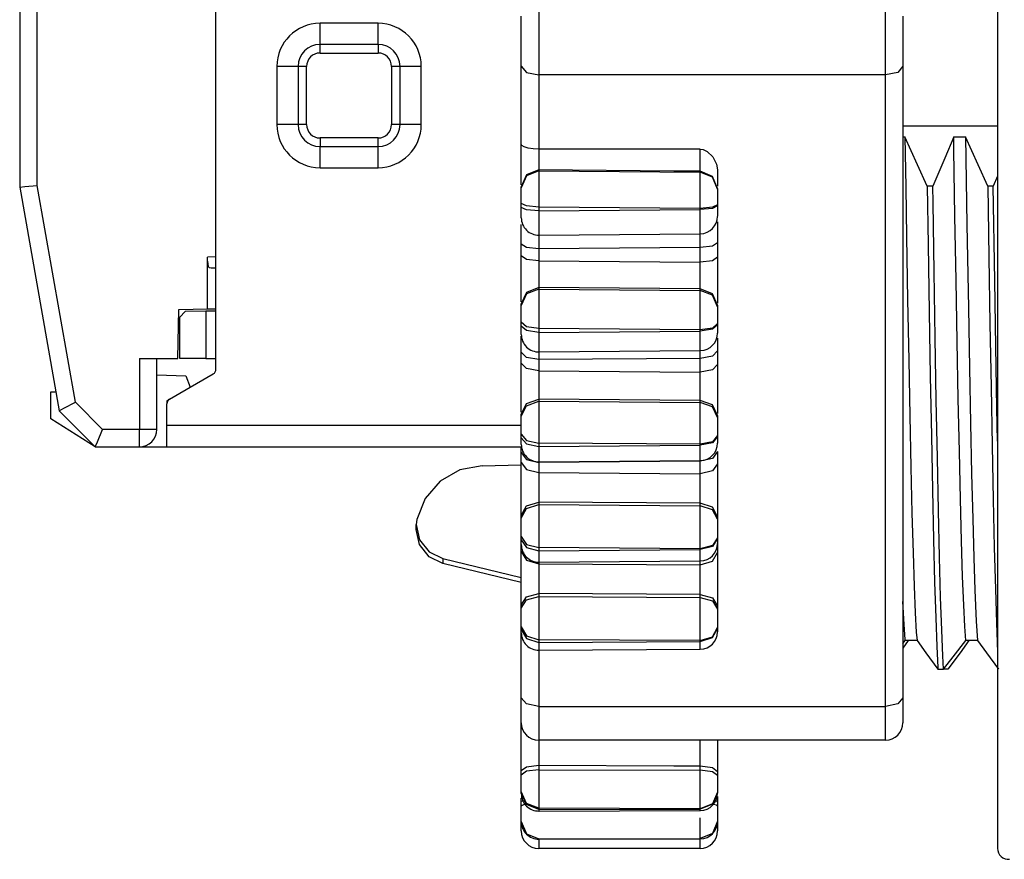
# Paper-space layout 'Layout1' of a CAD drawing. Extents: x 0.02 to 9.15, y 0.55 to 8.16.
# Drawn here: x 3.65 to 4.55, y 4.64 to 5.41 of the extents above; entities that cross this region are included whole.
import ezdxf

# ---------------------------------------------------------------- set-up
doc = ezdxf.new("R2010")
doc.units = 0
doc.header["$MEASUREMENT"] = 0
doc.layers.add('1', color=7, linetype='Continuous')

psp = doc.layouts.get("Layout1")

# ---------------------------------------------------------------- linework, layer by layer
at = {"layer": '1', "color": 18, "linetype": 'Continuous'}
for p, q in [((3.825544, 5.090954), (3.825544, 5.641087)), ((3.645558, 5.501516), (3.645558, 5.257922)), ((3.661558, 5.259322), (3.661558, 5.500117)), ((4.542334, 5.46902), (4.542334, 5.391669)), ((4.121503, 5.422669), (4.121503, 5.391669)), ((4.439503, 5.391669), (4.439503, 5.422669)), ((4.105503, 5.391669), (4.105503, 5.414669)), ((4.455503, 5.414669), (4.455503, 5.391669)), ((3.974298, 5.408019), (3.920944, 5.408019)), ((3.920944, 5.40141), (3.920944, 5.408019)), ((3.920944, 5.395271), (3.920944, 5.40141)), ((3.974298, 5.40141), (3.974298, 5.408019)), ((3.974298, 5.395271), (3.974298, 5.40141)), ((3.920944, 5.39004), (3.920944, 5.395271)), ((3.974298, 5.39004), (3.974298, 5.395271)), ((4.105503, 5.368669), (4.105503, 5.391669)), ((4.121503, 5.391669), (4.121503, 5.360669)), ((4.439503, 5.360669), (4.439503, 5.391669)), ((4.455503, 5.391669), (4.455503, 5.368669)), ((4.542334, 5.391669), (4.542334, 5.314318)), ((3.920944, 5.388575), (3.920944, 5.39004)), ((3.974298, 5.388575), (3.920944, 5.388575)), ((3.920944, 5.386994), (3.920944, 5.388575)), ((3.920944, 5.385107), (3.920944, 5.386994)), ((3.920944, 5.383007), (3.920944, 5.385107)), ((3.920944, 5.380797), (3.920944, 5.383007)), ((3.974298, 5.388575), (3.974298, 5.39004)), ((3.974298, 5.388575), (3.974298, 5.386994)), ((3.974298, 5.386994), (3.974298, 5.385107)), ((3.974298, 5.385107), (3.974298, 5.383007)), ((3.974298, 5.383007), (3.974298, 5.380797)), ((3.920944, 5.380797), (3.974298, 5.380797)), ((3.881459, 5.368534), (3.881459, 5.31518)), ((3.888068, 5.368534), (3.881459, 5.368534)), ((3.894207, 5.368534), (3.888068, 5.368534)), ((3.899439, 5.368534), (3.894207, 5.368534)), ((3.900903, 5.368534), (3.899439, 5.368534)), ((3.902484, 5.368534), (3.900903, 5.368534)), ((3.900903, 5.368534), (3.900903, 5.31518)), ((3.904371, 5.368534), (3.902484, 5.368534)), ((3.906471, 5.368534), (3.904371, 5.368534)), ((3.908681, 5.368534), (3.906471, 5.368534)), ((3.908681, 5.31518), (3.908681, 5.368534)), ((3.988771, 5.368534), (3.986562, 5.368534)), ((3.986562, 5.368534), (3.986562, 5.31518)), ((3.990871, 5.368534), (3.988771, 5.368534)), ((3.992759, 5.368534), (3.990871, 5.368534)), ((3.994339, 5.368534), (3.992759, 5.368534)), ((3.994339, 5.31518), (3.994339, 5.368534)), ((3.995804, 5.368534), (3.994339, 5.368534)), ((4.001036, 5.368534), (3.995804, 5.368534)), ((4.007174, 5.368534), (4.001036, 5.368534)), ((4.013783, 5.368534), (4.007174, 5.368534)), ((4.013783, 5.31518), (4.013783, 5.368534)), ((4.105503, 5.368669), (4.110189, 5.363012)), ((4.105503, 5.297404), (4.105503, 5.368669)), ((4.455503, 5.368669), (4.450817, 5.363012)), ((4.455503, 5.368669), (4.455503, 4.78981)), ((4.110189, 5.363012), (4.121503, 5.360669)), ((4.121503, 5.360669), (4.121503, 5.292712)), ((4.439503, 5.360669), (4.121503, 5.360669)), ((4.450817, 5.363012), (4.439503, 5.360669)), ((4.439503, 4.78181), (4.439503, 5.360669)), ((3.888068, 5.31518), (3.881459, 5.31518)), ((3.894207, 5.31518), (3.888068, 5.31518)), ((3.899439, 5.31518), (3.894207, 5.31518)), ((3.900903, 5.31518), (3.899439, 5.31518)), ((3.902484, 5.31518), (3.900903, 5.31518)), ((3.904371, 5.31518), (3.902484, 5.31518)), ((3.906471, 5.31518), (3.904371, 5.31518)), ((3.908681, 5.31518), (3.906471, 5.31518)), ((3.988771, 5.31518), (3.986562, 5.31518)), ((3.990871, 5.31518), (3.988771, 5.31518)), ((3.992759, 5.31518), (3.990871, 5.31518)), ((3.994339, 5.31518), (3.992759, 5.31518)), ((3.995804, 5.31518), (3.994339, 5.31518)), ((4.001036, 5.31518), (3.995804, 5.31518)), ((4.007174, 5.31518), (4.001036, 5.31518)), ((4.013783, 5.31518), (4.007174, 5.31518)), ((4.455501, 5.314169), (4.542334, 5.314169)), ((4.542334, 5.314318), (4.542334, 5.237814)), ((3.974298, 5.302917), (3.920944, 5.302917)), ((3.920944, 5.302917), (3.920944, 5.300707)), ((3.920944, 5.300707), (3.920944, 5.298607)), ((3.974298, 5.300707), (3.974298, 5.302917)), ((3.974298, 5.298607), (3.974298, 5.300707)), ((4.455503, 5.304095), (4.457314, 5.304095)), ((4.468817, 5.278209), (4.457314, 5.304095)), ((4.457314, 5.304095), (4.458065, 5.257769)), ((4.502048, 5.304095), (4.493941, 5.284524)), ((4.502242, 5.292015), (4.502048, 5.304095)), ((4.502048, 5.304095), (4.51287, 5.304095)), ((4.51287, 5.304095), (4.514177, 5.223604)), ((4.524372, 5.278209), (4.51287, 5.304095)), ((3.920944, 5.298607), (3.920944, 5.29672)), ((3.920944, 5.29672), (3.920944, 5.295139)), ((3.920944, 5.293674), (3.920944, 5.295139)), ((3.920944, 5.295139), (3.974298, 5.295139)), ((3.920944, 5.288443), (3.920944, 5.293674)), ((3.974298, 5.29672), (3.974298, 5.298607)), ((3.974298, 5.295139), (3.974298, 5.29672)), ((3.974298, 5.293674), (3.974298, 5.295139)), ((3.974298, 5.288443), (3.974298, 5.293674)), ((4.105503, 5.28827), (4.105503, 5.297404)), ((4.105505, 5.297325), (4.105503, 5.297404)), ((4.105995, 5.296163), (4.105505, 5.297325)), ((4.108179, 5.294679), (4.105995, 5.296163)), ((4.111763, 5.29359), (4.108179, 5.294679)), ((4.116341, 5.292933), (4.111763, 5.29359)), ((4.121503, 5.292712), (4.116341, 5.292933)), ((4.121503, 5.292712), (4.121551, 5.286123)), ((4.269503, 5.292712), (4.121503, 5.292712)), ((4.269503, 5.292712), (4.272377, 5.292239)), ((4.26951, 5.291688), (4.269503, 5.292712)), ((4.269557, 5.285081), (4.26951, 5.291688)), ((4.272377, 5.292239), (4.275958, 5.290422)), ((4.503237, 5.231274), (4.502242, 5.292015)), ((3.920944, 5.282304), (3.920944, 5.288443)), ((3.920944, 5.275695), (3.920944, 5.282304)), ((3.974298, 5.282304), (3.974298, 5.288443)), ((3.974298, 5.275695), (3.974298, 5.282304)), ((4.105503, 5.276748), (4.105503, 5.28827)), ((4.121551, 5.286123), (4.121593, 5.280337)), ((4.269597, 5.279247), (4.269557, 5.285081)), ((4.275958, 5.290422), (4.281112, 5.285499)), ((4.281112, 5.285499), (4.284597, 5.279061)), ((4.493941, 5.284524), (4.482836, 5.258833)), ((3.920944, 5.275695), (3.974298, 5.275695)), ((4.105503, 5.27431), (4.105503, 5.276748)), ((4.105503, 5.267086), (4.105503, 5.27431)), ((4.121643, 5.273682), (4.110239, 5.269146)), ((4.121593, 5.280337), (4.121625, 5.276007)), ((4.121625, 5.276007), (4.121643, 5.273682)), ((4.245505, 5.272577), (4.121643, 5.273682)), ((4.121643, 5.273682), (4.121643, 5.272843)), ((4.269627, 5.274842), (4.269597, 5.279247)), ((4.269643, 5.272363), (4.269627, 5.274842)), ((4.284597, 5.279061), (4.285503, 5.273629)), ((4.285503, 5.273629), (4.285503, 5.268348)), ((4.477742, 5.258833), (4.468817, 5.278209)), ((4.533298, 5.258833), (4.524372, 5.278209)), ((4.110239, 5.269146), (4.105503, 5.258032)), ((4.110239, 5.268308), (4.105503, 5.257193)), ((4.105503, 5.260374), (4.105503, 5.267086)), ((4.121643, 5.272843), (4.110239, 5.268308)), ((4.121624, 5.266263), (4.121573, 5.254107)), ((4.121643, 5.272843), (4.121624, 5.266263)), ((4.121643, 5.272843), (4.269643, 5.271579)), ((4.269643, 5.272363), (4.245505, 5.272577)), ((4.269573, 5.252844), (4.269624, 5.264999)), ((4.269624, 5.264999), (4.269643, 5.271579)), ((4.280866, 5.267731), (4.269643, 5.272363)), ((4.269643, 5.271579), (4.269643, 5.272363)), ((4.280866, 5.266948), (4.269643, 5.271579)), ((4.285503, 5.256713), (4.280866, 5.267731)), ((4.285503, 5.255929), (4.280866, 5.266948)), ((4.285503, 5.268348), (4.285503, 5.258743)), ((4.542334, 5.267952), (4.538392, 5.258833)), ((3.645558, 5.257922), (3.650245, 5.258332)), ((3.645558, 5.257922), (3.681714, 5.052874)), ((3.650245, 5.258332), (3.661558, 5.259322)), ((3.696595, 5.06062), (3.661558, 5.259322)), ((4.105503, 5.260062), (4.105503, 5.260374)), ((4.105503, 5.257193), (4.105503, 5.258032)), ((4.105503, 5.251991), (4.105503, 5.257193)), ((4.285503, 5.256713), (4.285503, 5.255929)), ((4.285503, 5.255929), (4.285503, 5.250727)), ((4.458065, 5.257769), (4.458805, 5.212407)), ((4.482836, 5.258833), (4.477742, 5.258833)), ((4.477742, 5.258833), (4.478566, 5.205054)), ((4.483076, 5.243472), (4.482836, 5.258833)), ((4.533298, 5.258833), (4.534297, 5.193725)), ((4.538392, 5.258833), (4.533298, 5.258833)), ((4.539776, 5.171927), (4.538392, 5.258833)), ((4.105503, 5.242959), (4.105503, 5.251991)), ((4.121573, 5.254107), (4.121503, 5.239633)), ((4.269503, 5.23837), (4.269573, 5.252844)), ((4.285503, 5.250727), (4.285503, 5.241696)), ((4.105503, 5.239322), (4.105503, 5.242959)), ((4.110189, 5.240607), (4.105503, 5.242959)), ((4.105503, 5.232437), (4.105503, 5.239322)), ((4.110189, 5.23697), (4.105503, 5.239322)), ((4.121503, 5.239633), (4.110189, 5.240607)), ((4.121503, 5.235996), (4.110189, 5.23697)), ((4.121503, 5.239633), (4.121503, 5.235996)), ((4.269503, 5.23837), (4.121503, 5.239633)), ((4.121503, 5.235996), (4.269503, 5.237259)), ((4.280817, 5.239344), (4.269503, 5.23837)), ((4.269503, 5.237259), (4.269503, 5.23837)), ((4.280817, 5.238234), (4.269503, 5.237259)), ((4.269564, 5.225822), (4.269503, 5.237259)), ((4.285503, 5.241696), (4.280817, 5.239344)), ((4.285503, 5.240586), (4.280817, 5.238234)), ((4.285503, 5.241696), (4.285503, 5.240586)), ((4.285503, 5.240586), (4.285503, 5.231203)), ((4.484074, 5.180302), (4.483076, 5.243472)), ((4.542334, 5.237814), (4.542334, 5.162997)), ((4.105503, 5.229818), (4.105503, 5.232437)), ((4.121503, 5.235996), (4.121564, 5.224579)), ((4.504241, 5.172361), (4.503237, 5.231274)), ((4.105503, 5.210678), (4.105503, 5.223478)), ((4.121564, 5.224579), (4.121613, 5.216651)), ((4.269613, 5.217892), (4.269564, 5.225822)), ((4.285503, 5.226174), (4.285503, 5.217669)), ((4.514177, 5.223604), (4.515489, 5.146806)), ((4.105503, 5.205584), (4.105503, 5.210678)), ((4.121606, 5.21352), (4.121569, 5.209542)), ((4.121613, 5.214036), (4.121606, 5.21352)), ((4.121613, 5.216651), (4.12164, 5.213818)), ((4.12164, 5.213818), (4.269639, 5.215081)), ((4.269549, 5.208434), (4.269611, 5.21508)), ((4.269639, 5.215081), (4.269613, 5.217892)), ((4.285503, 5.217669), (4.285503, 5.206766)), ((4.458805, 5.212407), (4.459796, 5.15449)), ((4.110189, 5.20246), (4.105503, 5.205584)), ((4.105503, 5.200243), (4.105503, 5.205584)), ((4.121503, 5.201167), (4.110189, 5.20246)), ((4.121524, 5.203997), (4.121503, 5.201167)), ((4.269503, 5.202376), (4.121503, 5.201167)), ((4.121503, 5.201167), (4.121503, 5.195699)), ((4.121569, 5.209542), (4.121524, 5.203997)), ((4.269503, 5.202376), (4.269549, 5.208434)), ((4.280817, 5.203662), (4.269503, 5.202376)), ((4.269503, 5.195699), (4.269503, 5.202376)), ((4.285503, 5.206766), (4.280817, 5.203662)), ((4.285503, 5.206766), (4.285503, 5.200243)), ((4.478566, 5.205054), (4.479556, 5.143403)), ((3.825545, 5.193957), (3.81787, 5.193689)), ((3.81787, 5.146146), (3.81787, 5.193689)), ((4.105503, 5.194915), (4.105503, 5.200243)), ((4.110189, 5.191612), (4.105503, 5.194915)), ((4.105503, 5.185067), (4.105503, 5.194915)), ((4.121503, 5.195699), (4.121503, 5.190244)), ((4.269503, 5.189041), (4.269503, 5.195699)), ((4.285503, 5.193739), (4.280817, 5.190417)), ((4.285503, 5.200243), (4.285503, 5.193739)), ((4.285503, 5.193739), (4.285503, 5.188375)), ((4.534297, 5.193725), (4.535289, 5.132583)), ((3.81787, 5.190046), (3.817958, 5.187297)), ((3.817958, 5.187297), (3.818418, 5.185221)), ((3.818418, 5.185221), (3.819413, 5.184105)), ((3.819413, 5.184105), (3.821112, 5.183796)), ((3.821112, 5.183796), (3.825545, 5.183951)), ((4.105503, 5.173115), (4.105503, 5.185067)), ((4.121503, 5.190244), (4.110189, 5.191612)), ((4.121503, 5.190244), (4.269503, 5.189041)), ((4.121503, 5.190244), (4.121542, 5.184773)), ((4.121542, 5.184773), (4.121584, 5.178132)), ((4.280817, 5.190417), (4.269503, 5.189041)), ((4.269525, 5.18606), (4.269503, 5.189041)), ((4.269569, 5.179346), (4.269525, 5.18606)), ((4.285503, 5.188375), (4.285503, 5.17629)), ((4.121584, 5.178132), (4.121617, 5.172199)), ((4.269606, 5.173063), (4.269569, 5.179346)), ((4.285503, 5.17629), (4.285503, 5.164981)), ((4.485065, 5.119595), (4.484074, 5.180302)), ((4.105503, 5.162436), (4.105503, 5.173115)), ((4.121643, 5.165732), (4.110239, 5.161404)), ((4.121617, 5.172199), (4.121637, 5.167642)), ((4.121637, 5.167642), (4.121643, 5.165732)), ((4.269643, 5.164494), (4.121643, 5.165732)), ((4.121643, 5.165732), (4.121643, 5.164387)), ((4.269632, 5.167919), (4.269606, 5.173063)), ((4.269643, 5.164494), (4.269632, 5.167919)), ((4.285503, 5.164981), (4.285503, 5.151587)), ((4.505229, 5.116385), (4.504241, 5.172361)), ((4.540767, 5.111848), (4.539776, 5.171927)), ((4.105503, 5.154233), (4.105503, 5.162436)), ((4.110239, 5.161404), (4.105503, 5.150795)), ((4.110239, 5.160058), (4.105503, 5.14945)), ((4.121643, 5.164387), (4.110239, 5.160058)), ((4.121624, 5.155868), (4.121573, 5.142627)), ((4.121643, 5.164387), (4.121624, 5.155868)), ((4.121643, 5.164387), (4.269643, 5.163181)), ((4.269624, 5.154662), (4.269643, 5.163181)), ((4.280866, 5.160073), (4.269643, 5.164494)), ((4.269643, 5.163181), (4.269643, 5.164494)), ((4.280866, 5.158761), (4.269643, 5.163181)), ((4.285503, 5.149557), (4.280866, 5.160073)), ((4.285503, 5.148244), (4.280866, 5.158761)), ((4.542334, 5.162997), (4.542334, 5.090684)), ((4.105503, 5.152825), (4.105503, 5.154233)), ((4.105503, 5.14945), (4.105503, 5.150795)), ((4.105503, 5.143128), (4.105503, 5.14945)), ((4.269573, 5.141421), (4.269624, 5.154662)), ((4.285503, 5.149557), (4.285503, 5.148244)), ((4.285503, 5.148244), (4.285503, 5.141922)), ((4.459796, 5.15449), (4.460804, 5.099379)), ((4.515489, 5.146806), (4.516487, 5.092346)), ((3.790568, 5.100682), (3.791353, 5.145683)), ((3.791353, 5.145683), (3.81787, 5.146146)), ((3.792528, 5.138769), (3.79744, 5.143768)), ((3.792528, 5.100682), (3.792528, 5.138769)), ((3.81637, 5.144099), (3.79744, 5.143768)), ((3.818872, 5.144142), (3.81637, 5.144099)), ((3.81637, 5.144099), (3.81637, 5.100682)), ((3.81787, 5.146146), (3.825544, 5.14628)), ((3.825544, 5.144258), (3.818872, 5.144142)), ((4.105503, 5.133946), (4.105503, 5.143128)), ((4.121573, 5.142627), (4.121503, 5.128212)), ((4.269503, 5.127007), (4.269573, 5.141421)), ((4.285503, 5.141922), (4.285503, 5.132741)), ((4.479556, 5.143403), (4.480565, 5.084684)), ((4.110189, 5.129892), (4.105503, 5.133946)), ((4.105503, 5.130475), (4.105503, 5.133946)), ((4.110189, 5.12642), (4.105503, 5.130475)), ((4.105503, 5.122776), (4.105503, 5.130475)), ((4.121503, 5.128212), (4.110189, 5.129892)), ((4.280817, 5.128686), (4.269503, 5.127007)), ((4.285503, 5.132741), (4.280817, 5.128686)), ((4.285503, 5.13168), (4.280817, 5.127626)), ((4.285503, 5.132741), (4.285503, 5.13168)), ((4.285503, 5.13168), (4.285503, 5.123981)), ((4.535289, 5.132583), (4.536298, 5.074512)), ((4.105503, 5.111272), (4.105503, 5.121268)), ((4.121503, 5.124741), (4.110189, 5.12642)), ((4.121503, 5.128212), (4.121503, 5.124741)), ((4.269503, 5.127007), (4.121503, 5.128212)), ((4.121503, 5.124741), (4.269503, 5.125947)), ((4.121503, 5.124741), (4.121582, 5.1117)), ((4.280817, 5.127626), (4.269503, 5.125947)), ((4.269503, 5.125947), (4.269503, 5.127007)), ((4.269582, 5.112906), (4.269503, 5.125947)), ((4.486055, 5.062493), (4.485065, 5.119595)), ((4.105503, 5.106536), (4.105503, 5.111272)), ((4.121582, 5.1117), (4.121634, 5.106775)), ((4.269633, 5.107981), (4.269582, 5.112906)), ((4.285503, 5.119363), (4.285503, 5.117602)), ((4.285503, 5.117602), (4.285503, 5.10765)), ((4.506223, 5.063924), (4.505229, 5.116385)), ((4.541755, 5.055103), (4.540767, 5.111848)), ((4.105503, 5.101505), (4.105503, 5.106536)), ((4.110189, 5.10175), (4.105503, 5.106536)), ((4.105503, 5.096493), (4.105503, 5.101505)), ((4.121503, 5.099768), (4.110189, 5.10175)), ((4.121524, 5.102399), (4.121503, 5.099768)), ((4.121566, 5.106991), (4.121524, 5.102399)), ((4.121634, 5.106775), (4.269633, 5.107981)), ((4.269503, 5.100908), (4.269549, 5.106438)), ((4.280817, 5.102883), (4.269503, 5.100908)), ((4.269549, 5.106438), (4.269566, 5.107981)), ((4.285503, 5.10765), (4.280817, 5.102883)), ((4.285503, 5.10765), (4.285503, 5.101505)), ((4.285503, 5.101505), (4.285503, 5.095388)), ((3.75537, 5.100682), (3.75537, 5.035748)), ((3.75537, 5.100682), (3.790568, 5.100682)), ((3.77137, 5.035748), (3.77137, 5.100682)), ((3.81637, 5.100682), (3.792528, 5.100682)), ((3.81637, 5.100682), (3.818872, 5.100682)), ((3.818872, 5.100682), (3.825544, 5.100682)), ((4.105503, 5.087011), (4.105503, 5.096493)), ((4.110189, 5.091538), (4.105503, 5.096493)), ((4.269503, 5.100908), (4.121503, 5.099768)), ((4.121503, 5.099768), (4.121503, 5.094616)), ((4.121503, 5.094616), (4.121503, 5.089486)), ((4.269503, 5.094616), (4.269503, 5.100908)), ((4.269503, 5.088355), (4.269503, 5.094616)), ((4.285503, 5.095388), (4.280817, 5.090415)), ((4.285503, 5.095388), (4.285503, 5.090279)), ((4.460804, 5.099379), (4.461796, 5.048108)), ((3.77137, 5.085682), (3.797996, 5.084985)), ((3.783044, 5.063529), (3.823044, 5.086624)), ((3.797996, 5.084985), (3.801853, 5.074388)), ((4.105503, 5.074923), (4.105503, 5.087011)), ((4.121503, 5.089486), (4.110189, 5.091538)), ((4.121503, 5.089486), (4.269503, 5.088355)), ((4.121503, 5.089486), (4.121542, 5.084218)), ((4.121542, 5.084218), (4.121584, 5.077502)), ((4.280817, 5.090415), (4.269503, 5.088355)), ((4.269525, 5.085516), (4.269503, 5.088355)), ((4.269569, 5.07886), (4.269525, 5.085516)), ((4.285503, 5.090279), (4.285503, 5.078299)), ((4.480565, 5.084684), (4.481557, 5.030002)), ((4.516487, 5.092346), (4.517476, 5.041485)), ((4.542334, 5.090684), (4.542334, 5.021669)), ((4.105503, 5.063489), (4.105503, 5.074923)), ((4.121584, 5.077502), (4.121617, 5.071149)), ((4.269606, 5.072283), (4.269569, 5.07886)), ((4.285503, 5.078299), (4.285503, 5.066461)), ((4.536298, 5.074512), (4.537289, 5.020602)), ((3.674028, 5.070186), (3.678647, 5.070266)), ((3.674028, 5.045559), (3.674028, 5.070186)), ((4.121617, 5.071149), (4.121637, 5.065876)), ((4.121637, 5.065876), (4.121643, 5.063404)), ((4.269632, 5.066527), (4.269606, 5.072283)), ((4.269643, 5.062241), (4.269632, 5.066527)), ((4.285503, 5.066461), (4.285503, 5.050415)), ((3.686072, 5.055142), (3.696595, 5.06062)), ((3.721467, 5.035748), (3.696595, 5.06062)), ((3.780544, 5.062086), (3.783036, 5.063525)), ((3.780544, 5.062086), (3.780544, 5.059199)), ((3.780544, 5.039748), (3.780544, 5.059199)), ((4.105503, 5.053998), (4.105503, 5.063489)), ((4.105503, 5.049549), (4.110239, 5.059389)), ((4.105503, 5.047672), (4.110239, 5.057513)), ((4.110239, 5.059389), (4.121643, 5.063404)), ((4.110239, 5.057513), (4.121643, 5.061528)), ((4.121643, 5.061528), (4.121624, 5.051279)), ((4.269643, 5.062241), (4.121643, 5.063404)), ((4.121643, 5.063404), (4.121643, 5.061528)), ((4.121643, 5.061528), (4.269643, 5.06041)), ((4.269624, 5.050161), (4.269643, 5.06041)), ((4.280866, 5.05814), (4.269643, 5.062241)), ((4.269643, 5.06041), (4.269643, 5.062241)), ((4.280866, 5.056309), (4.269643, 5.06041)), ((4.285503, 5.048385), (4.280866, 5.05814)), ((4.285503, 5.046554), (4.280866, 5.056309)), ((4.487053, 5.009593), (4.486055, 5.062493)), ((4.507231, 5.015425), (4.506223, 5.063924)), ((3.681714, 5.052874), (3.686072, 5.055142)), ((3.681714, 5.052874), (3.71484, 5.019748)), ((4.105503, 5.051579), (4.105503, 5.053998)), ((4.105503, 5.047672), (4.105503, 5.049549)), ((4.105503, 5.040385), (4.105503, 5.047672)), ((4.121624, 5.051279), (4.121573, 5.037279)), ((4.269573, 5.036161), (4.269624, 5.050161)), ((4.285503, 5.048385), (4.285503, 5.046554)), ((4.461796, 5.048108), (4.462785, 5.001223)), ((4.542332, 5.024883), (4.541755, 5.055103)), ((3.71484, 5.019748), (3.674028, 5.045559)), ((3.780544, 5.039748), (4.105503, 5.039748)), ((3.780544, 5.025605), (3.780544, 5.039748)), ((4.105503, 5.031279), (4.105503, 5.040385)), ((4.285503, 5.046554), (4.285503, 5.039267)), ((4.285503, 5.039267), (4.285503, 5.030161)), ((4.517476, 5.041485), (4.518465, 4.995177)), ((3.716781, 5.024434), (3.721467, 5.035748)), ((3.75537, 5.035748), (3.721467, 5.035748)), ((3.766684, 5.035748), (3.75537, 5.035748)), ((3.75537, 5.024434), (3.75537, 5.035748)), ((3.77137, 5.035748), (3.766684, 5.035748)), ((4.105503, 5.028059), (4.105503, 5.031279)), ((4.105503, 5.031279), (4.110189, 5.025622)), ((4.121573, 5.037279), (4.121503, 5.023279)), ((4.269503, 5.022161), (4.269573, 5.036161)), ((4.285503, 5.030161), (4.280817, 5.024504)), ((4.285503, 5.029178), (4.280817, 5.02352)), ((4.285503, 5.030161), (4.285503, 5.029178)), ((4.285503, 5.029178), (4.285503, 5.023178)), ((4.481557, 5.030002), (4.482545, 4.979937)), ((3.71484, 5.019748), (3.716781, 5.024434)), ((3.75537, 5.019748), (3.75537, 5.024434)), ((3.780544, 5.019748), (3.780544, 5.025605)), ((4.105503, 5.028059), (4.110189, 5.022402)), ((4.105503, 5.022059), (4.105503, 5.028059)), ((4.110189, 5.025622), (4.121503, 5.023279)), ((4.110189, 5.022402), (4.121503, 5.020059)), ((4.121503, 5.023279), (4.121503, 5.020059)), ((4.269503, 5.022161), (4.121503, 5.023279)), ((4.121503, 5.020059), (4.269503, 5.021177)), ((4.280817, 5.024504), (4.269503, 5.022161)), ((4.280817, 5.02352), (4.269503, 5.021177)), ((4.269503, 5.021177), (4.269503, 5.022161)), ((4.269573, 5.010944), (4.269503, 5.021177)), ((4.537289, 5.020602), (4.538278, 4.97143)), ((4.542334, 5.021669), (4.542334, 4.956708)), ((3.71484, 5.019748), (3.75537, 5.019748)), ((3.75537, 5.019748), (3.780544, 5.019748)), ((3.780544, 5.019748), (4.105503, 5.019748)), ((4.105503, 5.018771), (4.105503, 5.019748)), ((4.105503, 5.01451), (4.105503, 5.018771)), ((4.105503, 5.01451), (4.110189, 5.008179)), ((4.105503, 5.009912), (4.105503, 5.01451)), ((4.121503, 5.020059), (4.121573, 5.00981)), ((4.285503, 5.015529), (4.280817, 5.009215)), ((4.285503, 5.015529), (4.285503, 5.009912)), ((4.508222, 4.971799), (4.507231, 5.015425)), ((4.069519, 5.002518), (4.049063, 4.998665)), ((4.069519, 5.002518), (4.105515, 5.003146)), ((4.105503, 5.005339), (4.105503, 5.009912)), ((4.105503, 4.996457), (4.105503, 5.005339)), ((4.105503, 5.005339), (4.110189, 4.998854)), ((4.110189, 5.008179), (4.121503, 5.005556)), ((4.269503, 5.0066), (4.121503, 5.005556)), ((4.121503, 5.005556), (4.121503, 5.000849)), ((4.121573, 5.00981), (4.121624, 5.006059)), ((4.121624, 5.006059), (4.269624, 5.007177)), ((4.280817, 5.009215), (4.269503, 5.0066)), ((4.269503, 5.000849), (4.269503, 5.0066)), ((4.269624, 5.007178), (4.269573, 5.010944)), ((4.285503, 5.004333), (4.280817, 4.997831)), ((4.285503, 5.009912), (4.285503, 5.004333)), ((4.285503, 5.004333), (4.285503, 4.999604)), ((4.488054, 4.961338), (4.487053, 5.009593)), ((4.049063, 4.998665), (4.031035, 4.988257)), ((4.105503, 4.98453), (4.105503, 4.996457)), ((4.110189, 4.998854), (4.121503, 4.996168)), ((4.121503, 5.000849), (4.121503, 4.996168)), ((4.121503, 4.996168), (4.121542, 4.991233)), ((4.121503, 4.996168), (4.269503, 4.995138)), ((4.269503, 4.995138), (4.269503, 5.000849)), ((4.280817, 4.997831), (4.269503, 4.995138)), ((4.269525, 4.992511), (4.269503, 4.995138)), ((4.285503, 4.999604), (4.285503, 4.988023)), ((4.462785, 5.001223), (4.463789, 4.959107)), ((4.518465, 4.995177), (4.519465, 4.953932)), ((4.031035, 4.988257), (4.017469, 4.972468)), ((4.105503, 4.972623), (4.105503, 4.98453)), ((4.121542, 4.991233), (4.121584, 4.984607)), ((4.121584, 4.984607), (4.121617, 4.977992)), ((4.269569, 4.986076), (4.269525, 4.992511)), ((4.269606, 4.979368), (4.269569, 4.986076)), ((4.285503, 4.988023), (4.285503, 4.975948)), ((4.121617, 4.977992), (4.121637, 4.972133)), ((4.269632, 4.973142), (4.269606, 4.979368)), ((4.285503, 4.975948), (4.285503, 4.964742)), ((4.482545, 4.979937), (4.483549, 4.934898)), ((4.017469, 4.972468), (4.009892, 4.953078)), ((4.105503, 4.962078), (4.105503, 4.972623)), ((4.110239, 4.965557), (4.121643, 4.96916)), ((4.110239, 4.963195), (4.121643, 4.966798)), ((4.121643, 4.966798), (4.121624, 4.955072)), ((4.121637, 4.972133), (4.121643, 4.96916)), ((4.121643, 4.96916), (4.121643, 4.966798)), ((4.269643, 4.9681), (4.121643, 4.96916)), ((4.121643, 4.966798), (4.269643, 4.965794)), ((4.269643, 4.9681), (4.269632, 4.973142)), ((4.280866, 4.964419), (4.269643, 4.9681)), ((4.269643, 4.965794), (4.269643, 4.9681)), ((4.50921, 4.933535), (4.508222, 4.971799)), ((4.538278, 4.97143), (4.539284, 4.927394)), ((4.105503, 4.956726), (4.110239, 4.965557)), ((4.105503, 4.954364), (4.110239, 4.963195)), ((4.105503, 4.956726), (4.105503, 4.962078)), ((4.269624, 4.954068), (4.269643, 4.965794)), ((4.280866, 4.962114), (4.269643, 4.965794)), ((4.285503, 4.955666), (4.280866, 4.964419)), ((4.285503, 4.95336), (4.280866, 4.962114)), ((4.285503, 4.964742), (4.285503, 4.955666)), ((4.463789, 4.959107), (4.464785, 4.922552)), ((4.489042, 4.918635), (4.488054, 4.961338)), ((4.009892, 4.953078), (4.009124, 4.948505)), ((4.009124, 4.943957), (4.009124, 4.948505)), ((4.009124, 4.948505), (4.012243, 4.93468)), ((4.105503, 4.954364), (4.105503, 4.956726)), ((4.105503, 4.946292), (4.105503, 4.954364)), ((4.121624, 4.955072), (4.121573, 4.940658)), ((4.269573, 4.939654), (4.269624, 4.954068)), ((4.285503, 4.955666), (4.285503, 4.95336)), ((4.285503, 4.95336), (4.285503, 4.945289)), ((4.519465, 4.953932), (4.520466, 4.918069)), ((4.542334, 4.956708), (4.542334, 4.896513)), ((4.012243, 4.930123), (4.009124, 4.943957)), ((4.105503, 4.937486), (4.105503, 4.946292)), ((4.121573, 4.940658), (4.121503, 4.927417)), ((4.269503, 4.926413), (4.269573, 4.939654)), ((4.285503, 4.945289), (4.285503, 4.936482)), ((4.012243, 4.93468), (4.020992, 4.923558)), ((4.020992, 4.918976), (4.012243, 4.930123)), ((4.105503, 4.934596), (4.105503, 4.937486)), ((4.105503, 4.937486), (4.110189, 4.930366)), ((4.105503, 4.930148), (4.105503, 4.934596)), ((4.105503, 4.934596), (4.110189, 4.927476)), ((4.105503, 4.926913), (4.105503, 4.930148)), ((4.110189, 4.930366), (4.121503, 4.927417)), ((4.285503, 4.936482), (4.280817, 4.929362)), ((4.285503, 4.9356), (4.280817, 4.92848)), ((4.285503, 4.936482), (4.285503, 4.9356)), ((4.285503, 4.9356), (4.285503, 4.931153)), ((4.285503, 4.932669), (4.285503, 4.927718)), ((4.483549, 4.934898), (4.484546, 4.895734)), ((4.510215, 4.900918), (4.50921, 4.933535)), ((4.020992, 4.923558), (4.033665, 4.917309)), ((4.105503, 4.923698), (4.105503, 4.926913)), ((4.105503, 4.923698), (4.110189, 4.915843)), ((4.105503, 4.915633), (4.105503, 4.923698)), ((4.110189, 4.927476), (4.121503, 4.924527)), ((4.121503, 4.927417), (4.121503, 4.924527)), ((4.269503, 4.926413), (4.121503, 4.927417)), ((4.121503, 4.924527), (4.269503, 4.925531)), ((4.121503, 4.924527), (4.121563, 4.916876)), ((4.280817, 4.929362), (4.269503, 4.926413)), ((4.280817, 4.92848), (4.269503, 4.925531)), ((4.269503, 4.925531), (4.269503, 4.926413)), ((4.269563, 4.917892), (4.269503, 4.925531)), ((4.280817, 4.914944), (4.285503, 4.922814)), ((4.285503, 4.927718), (4.285503, 4.922814)), ((4.285503, 4.922814), (4.285503, 4.918583)), ((4.464785, 4.922552), (4.465775, 4.891986)), ((4.539284, 4.927394), (4.540279, 4.889324)), ((4.033665, 4.912689), (4.020992, 4.918976)), ((4.033665, 4.917309), (4.105504, 4.900132)), ((4.033665, 4.917309), (4.033665, 4.912689)), ((4.105504, 4.895298), (4.033665, 4.912689)), ((4.105503, 4.904162), (4.105503, 4.915633)), ((4.110189, 4.915843), (4.121503, 4.912589)), ((4.121503, 4.914148), (4.121503, 4.913368)), ((4.121503, 4.913368), (4.121503, 4.912589)), ((4.121503, 4.912589), (4.269503, 4.911685)), ((4.121503, 4.912589), (4.121542, 4.908108)), ((4.121563, 4.916876), (4.121612, 4.914148)), ((4.121612, 4.914148), (4.269611, 4.915152)), ((4.269503, 4.913415), (4.269503, 4.915151)), ((4.269503, 4.911685), (4.280817, 4.914944)), ((4.269503, 4.911685), (4.269503, 4.913415)), ((4.269611, 4.915152), (4.269563, 4.917892)), ((4.285503, 4.918583), (4.285503, 4.907687)), ((4.490036, 4.88197), (4.489042, 4.918635)), ((4.520466, 4.918069), (4.521453, 4.888262)), ((4.105503, 4.892075), (4.105503, 4.904162)), ((4.121542, 4.908108), (4.121584, 4.901735)), ((4.269525, 4.909334), (4.269503, 4.911685)), ((4.269569, 4.90328), (4.269525, 4.909334)), ((4.269606, 4.896605), (4.269569, 4.90328)), ((4.285503, 4.907687), (4.285503, 4.895672)), ((4.121584, 4.901735), (4.121617, 4.89502)), ((4.121617, 4.89502), (4.121637, 4.88872)), ((4.269632, 4.890062), (4.269606, 4.896605)), ((4.285503, 4.895672), (4.285503, 4.883895)), ((4.484546, 4.895734), (4.485535, 4.8629)), ((4.511211, 4.874562), (4.510215, 4.900918)), ((4.542334, 4.896513), (4.542334, 4.841742)), ((4.105503, 4.880736), (4.105503, 4.892075)), ((4.110239, 4.882216), (4.121643, 4.885319)), ((4.121637, 4.88872), (4.121643, 4.885319)), ((4.121643, 4.885319), (4.121643, 4.88253)), ((4.269643, 4.884387), (4.121643, 4.885319)), ((4.269643, 4.884387), (4.269632, 4.890062)), ((4.465775, 4.891986), (4.46677, 4.867616)), ((4.521453, 4.888262), (4.522707, 4.859919)), ((4.540279, 4.889324), (4.541239, 4.85849)), ((4.105503, 4.874613), (4.110239, 4.882216)), ((4.105503, 4.874613), (4.105503, 4.880736)), ((4.105503, 4.871824), (4.110239, 4.879427)), ((4.110239, 4.879427), (4.121643, 4.88253)), ((4.121643, 4.88253), (4.121624, 4.869616)), ((4.121643, 4.88253), (4.269643, 4.881665)), ((4.269624, 4.868752), (4.269643, 4.881665)), ((4.269643, 4.881665), (4.269643, 4.884387)), ((4.269643, 4.884387), (4.280866, 4.881219)), ((4.269643, 4.881665), (4.280866, 4.878497)), ((4.280866, 4.881219), (4.285503, 4.873682)), ((4.280866, 4.878497), (4.285503, 4.87096)), ((4.285503, 4.883895), (4.285503, 4.873682)), ((4.4565, 4.857052), (4.455507, 4.877923)), ((4.491043, 4.851608), (4.490036, 4.88197)), ((4.105503, 4.871824), (4.105503, 4.874613)), ((4.105503, 4.863166), (4.105503, 4.871824)), ((4.121624, 4.869616), (4.121573, 4.855142)), ((4.269573, 4.854277), (4.269624, 4.868752)), ((4.285503, 4.873682), (4.285503, 4.87096)), ((4.285503, 4.87096), (4.285503, 4.862302)), ((4.46677, 4.867616), (4.467768, 4.849899)), ((4.512173, 4.855084), (4.511211, 4.874562)), ((4.105503, 4.854877), (4.105503, 4.863166)), ((4.285503, 4.862302), (4.285503, 4.854012)), ((4.485535, 4.8629), (4.48653, 4.836621)), ((4.522707, 4.859919), (4.523964, 4.842103)), ((4.541239, 4.85849), (4.542333, 4.831568)), ((4.105503, 4.854877), (4.110189, 4.846468)), ((4.105503, 4.852388), (4.105503, 4.854877)), ((4.105503, 4.849307), (4.105503, 4.852388)), ((4.105503, 4.852388), (4.110189, 4.84398)), ((4.105503, 4.78981), (4.105503, 4.849306)), ((4.121573, 4.855142), (4.121503, 4.842986)), ((4.269503, 4.842122), (4.269573, 4.854277)), ((4.280817, 4.845604), (4.285503, 4.854012)), ((4.280817, 4.844845), (4.285503, 4.853252)), ((4.285503, 4.854012), (4.285503, 4.853252)), ((4.285503, 4.853252), (4.285503, 4.85017)), ((4.457491, 4.843073), (4.4565, 4.857052)), ((4.467768, 4.849899), (4.468409, 4.842103)), ((4.492033, 4.828119), (4.491043, 4.851608)), ((4.513143, 4.842103), (4.512173, 4.855084)), ((4.110189, 4.846468), (4.121503, 4.842986)), ((4.110189, 4.84398), (4.121503, 4.840498)), ((4.269503, 4.842122), (4.121503, 4.842986)), ((4.121503, 4.842986), (4.121503, 4.840498)), ((4.121503, 4.840498), (4.269503, 4.841362)), ((4.121503, 4.840498), (4.121596, 4.833306)), ((4.269503, 4.842122), (4.280817, 4.845604)), ((4.269503, 4.841362), (4.280817, 4.844845)), ((4.269503, 4.841362), (4.269503, 4.842122)), ((4.269597, 4.83417), (4.269503, 4.841362)), ((4.460382, 4.842103), (4.455503, 4.835303)), ((4.455503, 4.839395), (4.457587, 4.842103)), ((4.457587, 4.842103), (4.457491, 4.843073)), ((4.468409, 4.842103), (4.457587, 4.842103)), ((4.468409, 4.842103), (4.476516, 4.830803)), ((4.501641, 4.827158), (4.513143, 4.842103)), ((4.515937, 4.842103), (4.50783, 4.830803)), ((4.523964, 4.842103), (4.513143, 4.842103)), ((4.523964, 4.842103), (4.532071, 4.830803)), ((4.542334, 4.841742), (4.542334, 4.792996)), ((4.121503, 4.833305), (4.121503, 4.78181)), ((4.121596, 4.833306), (4.269597, 4.83417)), ((4.476516, 4.830803), (4.487621, 4.815971)), ((4.48653, 4.836621), (4.487527, 4.81739)), ((4.50783, 4.830803), (4.496725, 4.815971)), ((4.532071, 4.830803), (4.543176, 4.815971)), ((4.492715, 4.815971), (4.492033, 4.828119)), ((4.492715, 4.815971), (4.501641, 4.827158)), ((4.487527, 4.81739), (4.487621, 4.815971)), ((4.487621, 4.815971), (4.492715, 4.815971)), ((4.496725, 4.815971), (4.492715, 4.815971)), ((4.105503, 4.772973), (4.105503, 4.78981)), ((4.110189, 4.784153), (4.105503, 4.78981)), ((4.455503, 4.78981), (4.450817, 4.784153)), ((4.455503, 4.78981), (4.455503, 4.772973)), ((4.542334, 4.792996), (4.542334, 4.75081)), ((4.121503, 4.78181), (4.110189, 4.784153)), ((4.121503, 4.78181), (4.439503, 4.78181)), ((4.121503, 4.78181), (4.121503, 4.759117)), ((4.450817, 4.784153), (4.439503, 4.78181)), ((4.439503, 4.759117), (4.439503, 4.78181)), ((4.105503, 4.76681), (4.105503, 4.772973)), ((4.455503, 4.772973), (4.455503, 4.76681)), ((4.105503, 4.762153), (4.105503, 4.76681)), ((4.105503, 4.753224), (4.105503, 4.762153)), ((4.121503, 4.759117), (4.121503, 4.75081)), ((4.439503, 4.75081), (4.439503, 4.759117)), ((4.105503, 4.75081), (4.105503, 4.753224)), ((4.105503, 4.742102), (4.105503, 4.75081)), ((4.121503, 4.75081), (4.121551, 4.746386)), ((4.439503, 4.75081), (4.121503, 4.75081)), ((4.26951, 4.75031), (4.269503, 4.75081)), ((4.269557, 4.745962), (4.26951, 4.75031)), ((4.285503, 4.75081), (4.285503, 4.745811)), ((4.542334, 4.75081), (4.542334, 4.715645)), ((4.105503, 4.730039), (4.105503, 4.742102)), ((4.121551, 4.746386), (4.121593, 4.740539)), ((4.121593, 4.740539), (4.121625, 4.733927)), ((4.269597, 4.740165), (4.269557, 4.745962)), ((4.285503, 4.745811), (4.285503, 4.733945)), ((4.121625, 4.733927), (4.121643, 4.727582)), ((4.269627, 4.733574), (4.269597, 4.740165)), ((4.269643, 4.72693), (4.269627, 4.733574)), ((4.285503, 4.733945), (4.285503, 4.721986)), ((4.105503, 4.722638), (4.105503, 4.730039)), ((4.110239, 4.726149), (4.105503, 4.722638)), ((4.105503, 4.7188), (4.105503, 4.722638)), ((4.110239, 4.722311), (4.105503, 4.7188)), ((4.121643, 4.727582), (4.110239, 4.726149)), ((4.121643, 4.723744), (4.110239, 4.722311)), ((4.121643, 4.723744), (4.121624, 4.70927)), ((4.245505, 4.72703), (4.121643, 4.727582)), ((4.121643, 4.727582), (4.121643, 4.723744)), ((4.121643, 4.723744), (4.269643, 4.723345)), ((4.269643, 4.72693), (4.245505, 4.72703)), ((4.269624, 4.708871), (4.269643, 4.723345)), ((4.280866, 4.725466), (4.269643, 4.72693)), ((4.269643, 4.723345), (4.269643, 4.72693)), ((4.280866, 4.721881), (4.269643, 4.723345)), ((4.285503, 4.721986), (4.280866, 4.725466)), ((4.105503, 4.709644), (4.105503, 4.7188)), ((4.285503, 4.7184), (4.280866, 4.721881)), ((4.285503, 4.721986), (4.285503, 4.7184)), ((4.285503, 4.7184), (4.285503, 4.709245)), ((4.542334, 4.715645), (4.542334, 4.687887)), ((4.105503, 4.703679), (4.105503, 4.709644)), ((4.121624, 4.70927), (4.121573, 4.696356)), ((4.269573, 4.695957), (4.269624, 4.708871)), ((4.285503, 4.709245), (4.285503, 4.703279)), ((4.110189, 4.692919), (4.105503, 4.703679)), ((4.105503, 4.702529), (4.105503, 4.703679)), ((4.105503, 4.701942), (4.105503, 4.702529)), ((4.110189, 4.69177), (4.105503, 4.702529)), ((4.105503, 4.69431), (4.105503, 4.697826)), ((4.105863, 4.694838), (4.106928, 4.695342)), ((4.121573, 4.696356), (4.121503, 4.688462)), ((4.269503, 4.688063), (4.269573, 4.695957)), ((4.285503, 4.703279), (4.280817, 4.69252)), ((4.285503, 4.702929), (4.280817, 4.692169)), ((4.285069, 4.694598), (4.283793, 4.695145)), ((4.285503, 4.703279), (4.285503, 4.702929)), ((4.285503, 4.702929), (4.285503, 4.702343)), ((4.285503, 4.699092), (4.285503, 4.694019)), ((4.105503, 4.69431), (4.105863, 4.694838)), ((4.105503, 4.690603), (4.105503, 4.69431)), ((4.105503, 4.690603), (4.106366, 4.691414)), ((4.105503, 4.681673), (4.105503, 4.690603)), ((4.106366, 4.691414), (4.10886, 4.692137)), ((4.121503, 4.688462), (4.110189, 4.692919)), ((4.121503, 4.687313), (4.110189, 4.69177)), ((4.121503, 4.688462), (4.121503, 4.687313)), ((4.269503, 4.688063), (4.121503, 4.688462)), ((4.121503, 4.687313), (4.269503, 4.687712)), ((4.121503, 4.687313), (4.121546, 4.685942)), ((4.121546, 4.685942), (4.269546, 4.686341)), ((4.280817, 4.69252), (4.269503, 4.688063)), ((4.280817, 4.692169), (4.269503, 4.687712)), ((4.269503, 4.687712), (4.269503, 4.688063)), ((4.269546, 4.686341), (4.269503, 4.687712)), ((4.284529, 4.691261), (4.281725, 4.692016)), ((4.285503, 4.690401), (4.284529, 4.691261)), ((4.285503, 4.694019), (4.285069, 4.694598)), ((4.285503, 4.694019), (4.285503, 4.690401)), ((4.285503, 4.690401), (4.285503, 4.68147)), ((4.542334, 4.687887), (4.542334, 4.66784)), ((4.105503, 4.676874), (4.105503, 4.681673)), ((4.269624, 4.665669), (4.269643, 4.679669)), ((4.285503, 4.68147), (4.285503, 4.676672)), ((4.105503, 4.676292), (4.105503, 4.676874)), ((4.105503, 4.676292), (4.110189, 4.665117)), ((4.105503, 4.670018), (4.105503, 4.676144)), ((4.105503, 4.667669), (4.105503, 4.670018)), ((4.285503, 4.676494), (4.280817, 4.665319)), ((4.285503, 4.676672), (4.285503, 4.676494)), ((4.285503, 4.676346), (4.285503, 4.670081)), ((4.285503, 4.670081), (4.285503, 4.667669)), ((4.110189, 4.665117), (4.121503, 4.660489)), ((4.121503, 4.660489), (4.269503, 4.660691)), ((4.121503, 4.660489), (4.121525, 4.660144)), ((4.121603, 4.660144), (4.121503, 4.651669)), ((4.121525, 4.660144), (4.269525, 4.660346)), ((4.280817, 4.665319), (4.269503, 4.660691)), ((4.269525, 4.660347), (4.269503, 4.660691)), ((4.269573, 4.65542), (4.269624, 4.665669)), ((4.542334, 4.66784), (4.542334, 4.655723)), ((4.269503, 4.651669), (4.121503, 4.651669)), ((4.269503, 4.651669), (4.269573, 4.65542)), ((4.542334, 4.655723), (4.542334, 4.651669))]:
    psp.add_line(p, q, dxfattribs=at)
for centre, radius, start, end in [((3.920944, 5.368534), 0.039485, 90, 180), ((3.974298, 5.368534), 0.039485, 0, 90), ((3.920944, 5.368534), 0.020041, 90, 180), ((3.974298, 5.368534), 0.020041, 0, 90), ((3.920944, 5.368534), 0.012264, 90, 180), ((3.974298, 5.368534), 0.012264, 0, 90), ((3.920944, 5.31518), 0.039485, 180, 270), ((3.920944, 5.31518), 0.020041, 180, 270), ((3.920944, 5.31518), 0.012264, 180, 270), ((3.974298, 5.31518), 0.039485, 270, 360), ((3.974298, 5.31518), 0.012264, 270, 360), ((3.974298, 5.31518), 0.020041, 270, 360), ((4.121503, 5.229817), 0.016, 180, 271.422804), ((4.269503, 5.23108), 0.016, 271.43813, 360), ((4.121503, 5.122775), 0.016, 180, 271.677445), ((4.269503, 5.123981), 0.016, 271.706316, 360), ((3.820544, 5.090954), 0.005, 299.999999, 360), ((3.785544, 5.059199), 0.005, 119.999999, 180), ((3.75537, 5.035748), 0.016, 270, 360), ((4.121503, 5.022058), 0.016, 180, 271.494634), ((4.269503, 5.023177), 0.016, 271.536645, 360), ((4.121503, 4.930148), 0.016, 180, 270.898546), ((4.269503, 4.931151), 0.016, 270.951175, 360), ((4.121503, 4.849306), 0.016, 180, 270.644428), ((4.269503, 4.85017), 0.016, 270.588298, 360), ((4.121503, 4.76681), 0.016, 180, 270), ((4.439503, 4.76681), 0.016, 270, 360), ((4.121503, 4.701942), 0.016, 180, 271.365909), ((4.269503, 4.702342), 0.016, 271.341419, 360), ((4.121503, 4.676144), 0.016, 180, 270.858016), ((4.269503, 4.676346), 0.016, 270.846882, 360), ((4.121503, 4.667669), 0.016, 180, 270), ((4.269503, 4.667669), 0.016, 270, 360), ((4.552334, 4.651669), 0.01, 180, 275)]:
    psp.add_arc(centre, radius, start, end, dxfattribs=at)

doc.saveas('drawing.dxf')
